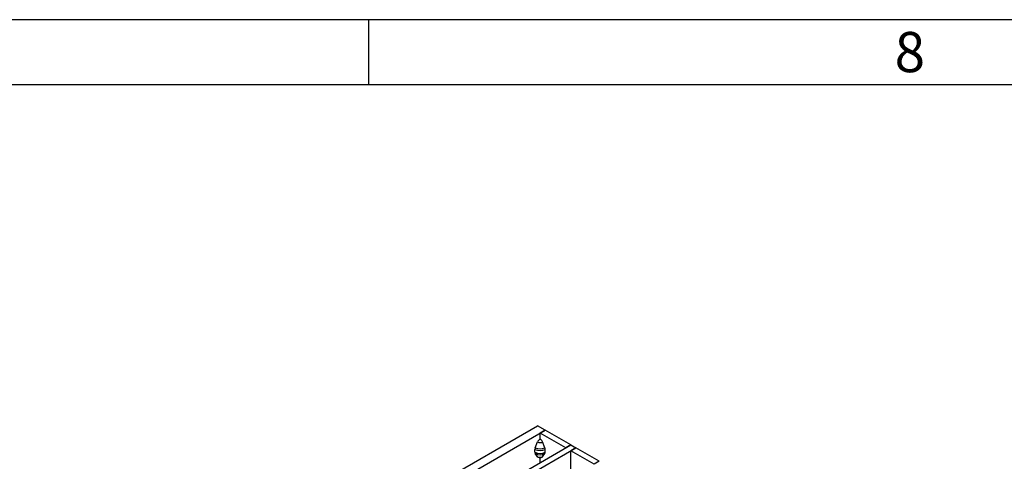
# Model space of a CAD drawing. Units: millimetres. Extents: x 42 to 2478, y 42 to 1740.
# Drawn here: x 2063 to 2336, y 1618 to 1740 of the extents above; entities that cross this region are included whole.
import ezdxf

# ---------------------------------------------------------------- set-up
doc = ezdxf.new("R2010")
doc.units = ezdxf.units.MM
doc.header["$LTSCALE"] = 6
doc.layers.add('HAURATON_FRAME_LOGO', color=1, linetype='Continuous')
doc.layers.add('HAURATON_PRODUCT_CONTOUR', color=7, linetype='Continuous', lineweight=25)
doc.styles.add('SLDTEXTSTYLE1', font='GOTHIC.TTF', dxfattribs={"width": 0.913})

msp = doc.modelspace()

# ---------------------------------------------------------------- linework, layer by layer
at = {"layer": 'HAURATON_FRAME_LOGO'}
for p, q in [((2478, 1740), (42, 1740)), ((2160, 1722), (2160, 1740)), ((2460, 1722), (60, 1722))]:
    msp.add_line(p, q, dxfattribs=at)
at = {"layer": 'HAURATON_PRODUCT_CONTOUR'}
for p, q in [((1500.91, 1220.41), (2206.6, 1627.79)), ((2208.72, 1626.57), (2206.6, 1627.79)), ((1503.03, 1219.18), (2208.72, 1626.57)), ((2208.72, 1626.57), (2207.31, 1625.75)), ((2207.31, 1624.12), (2207.31, 1625.75)), ((2214.39, 1621.67), (2207.31, 1625.75)), ((2215.8, 1622.48), (2208.72, 1626.57)), ((1510.11, 1215.09), (2215.8, 1622.48)), ((2205.99, 1621.71), (2206.6, 1623.31)), ((2207.31, 1624.12), (2207.22, 1624.07)), ((2207.31, 1624.12), (2207.39, 1624.07)), ((2208.62, 1621.71), (2208.01, 1623.31)), ((2215.8, 1622.48), (2214.39, 1621.67)), ((2215.8, 1622.48), (2217.21, 1621.67)), ((1511.52, 1214.28), (2217.21, 1621.67)), ((2205.89, 1620.46), (2205.89, 1621.25)), ((2206.6, 1619.22), (2205.99, 1620.1)), ((2208.01, 1619.22), (2208.62, 1620.1)), ((2208.72, 1620.46), (2208.72, 1621.25)), ((2217.21, 1621.67), (2215.8, 1620.85)), ((2215.8, 1614.32), (2215.8, 1620.85)), ((2222.23, 1617.13), (2215.8, 1620.85)), ((2223.65, 1617.95), (2217.21, 1621.67)), ((2207.31, 1617.58), (2207.31, 1618.97)), ((2223.65, 1617.95), (2222.23, 1617.13))]:
    msp.add_line(p, q, dxfattribs=at)
at = {"layer": 'HAURATON_PRODUCT_CONTOUR', "flags": 128}
msp.add_lwpolyline([(2206.72, 1619.12), (2206.66, 1619.17), (2206.6, 1619.22)], dxfattribs=at)
at = {"layer": 'HAURATON_PRODUCT_CONTOUR'}
for centre, radius, start, end in [((2208.04, 1622.78), 1.53, 122.638, 159.7729), ((2207.31, 1624.66), 1.52, 242.6097, 297.3903), ((2207.31, 1624.24), 0.192, 242.6097, 297.3903), ((2206.57, 1622.78), 1.53, 20.2271, 57.362), ((2207.19, 1621.22), 1.3, 157.9788, 178.8918), ((2207.31, 1623.96), 3.06, 242.4805, 297.5195), ((2207.31, 1623.17), 3.06, 242.4805, 297.5195), ((2206.5, 1620.43), 0.614, 177.6485, 212.3492), ((2207.31, 1624.26), 2.87, 242.6097, 297.3903), ((2207.31, 1622.65), 2.87, 242.6097, 297.3903), ((2207.31, 1620.58), 1.52, 242.6097, 297.3903), ((2207.72, 1619.42), 0.349, 299.4831, 325.5462), ((2207.42, 1621.22), 1.3, 1.1082, 22.0212), ((2208.11, 1620.43), 0.614, 327.6508, 2.3515), ((2207.31, 1620.15), 1.19, 240.2664, 299.7336)]:
    msp.add_arc(centre, radius, start, end, dxfattribs=at)

# ---------------------------------------------------------------- texts
at = {"layer": 'HAURATON_FRAME_LOGO', "insert": (2305.29, 1736.61), "char_height": 11.11, "attachment_point": 1, "style": 'SLDTEXTSTYLE1'}
msp.add_mtext('8', dxfattribs=at)

doc.saveas('drawing.dxf')
